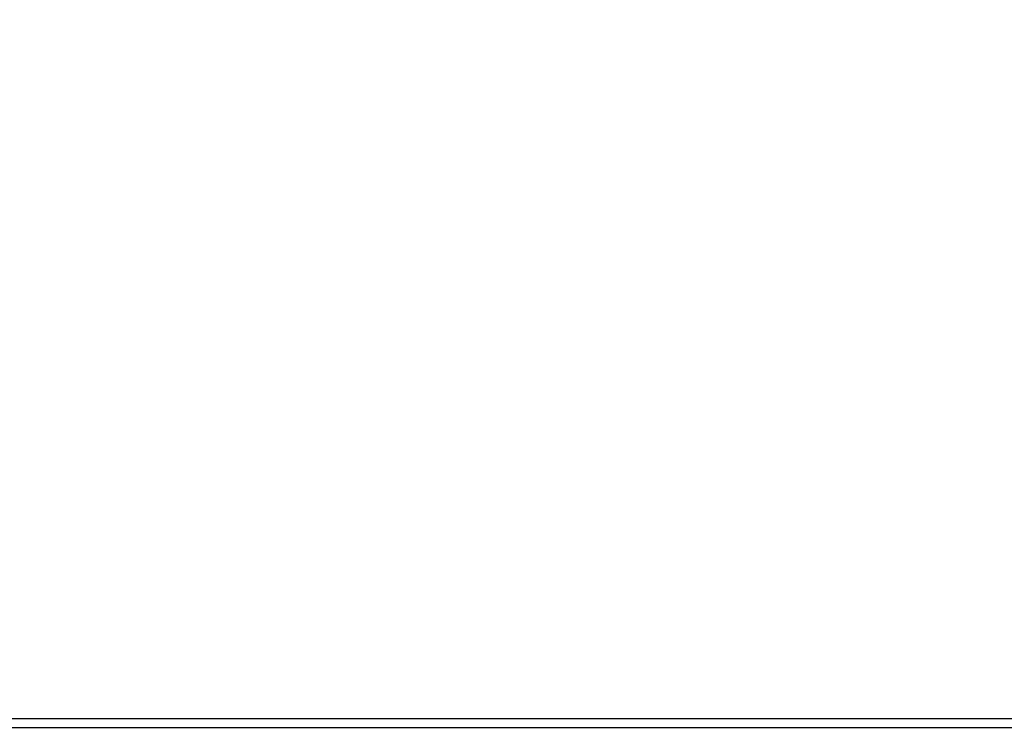
# Model space of a CAD drawing. Units: millimetres. Extents: x 5 to 416, y 3 to 291.
# Drawn here: x 64 to 80, y 148 to 159 of the extents above; entities that cross this region are included whole.
import ezdxf

# ---------------------------------------------------------------- set-up
doc = ezdxf.new("R2010")
doc.units = ezdxf.units.MM
doc.layers.add('GEOMETRY', color=7, linetype='Continuous')
doc.styles.add('SLDTEXTSTYLE0', font='TXT', dxfattribs={"width": 0.605})
doc.dimstyles.new('SLDDIMSTYLE4', dxfattribs={"dimtxt": 5.136637, "dimasz": 3.5, "dimexe": 0, "dimexo": 0.0625, "dimgap": 1.284159, "dimtad": 1, "dimdec": 0, "dimlfac": 20, "dimrnd": 1e-09, "dimzin": 12, "dimdsep": 46, "dimtxsty": 'SLDTEXTSTYLE0', "dimsah": 1, "dimcen": 0.09, "dimadec": 0, "dimazin": 3, "dimtol": 1, "dimtp": 2, "dimtm": 2, "dimtfac": 1, "dimtdec": 0, "dimtmove": 0, "dimatfit": 0, "dimfxl": 0, "dimfrac": 2, "dimtolj": 1, "dimarcsym": 0})

# ---------------------------------------------------------------- blocks, each defined once
blk = doc.blocks.new('_D_7')
at = {"layer": 'GEOMETRY'}
for p, q in [((335.446, 183.066), (335.446, 192.945)), ((58.78, 183.066), (336.446, 183.066)), ((335.446, 183.066), (335.446, 146.217)), ((58.582, 146.217), (336.446, 146.217)), ((335.446, 146.217), (335.446, 136.339))]:
    blk.add_line(p, q, dxfattribs=at)
for points in [[(335.446, 183.066), (336.236, 188.203), (334.655, 188.203)], [(335.446, 146.217), (334.655, 141.08), (336.236, 141.08)]]:
    blk.add_solid(points, dxfattribs=at)
at = {"layer": 'GEOMETRY', "char_height": 5.2917, "attachment_point": 1, "rotation": 90, "style": 'SLDTEXTSTYLE0'}
for s, insert in [('±2', (328.624, 167.63)), ('737', (328.624, 153.887))]:
    blk.add_mtext(s, dxfattribs=dict(at, insert=insert))

msp = doc.modelspace()

# ---------------------------------------------------------------- linework, layer by layer
at = {"color": 7, "linetype": 'Continuous', "lineweight": 25}
for p, q in [((54.396, 147.917), (91.796, 147.917)), ((91.796, 147.767), (54.396, 147.767))]:
    msp.add_line(p, q, dxfattribs=at)

# ---------------------------------------------------------------- dimensions: what is measured, and where the dimension line sits
at = {"layer": 'GEOMETRY'}
dim = msp.add_linear_dim(base=(335.446, 146.217), p1=(57.78, 183.066), p2=(57.582, 146.217), angle=90, dimstyle='SLDDIMSTYLE4', dxfattribs=at)
dim.commit()
dim.dimension.update_dxf_attribs({"geometry": '_D_7', "text_midpoint": (335.446, 164.642), "dimtype": 160})

doc.saveas('drawing.dxf')
